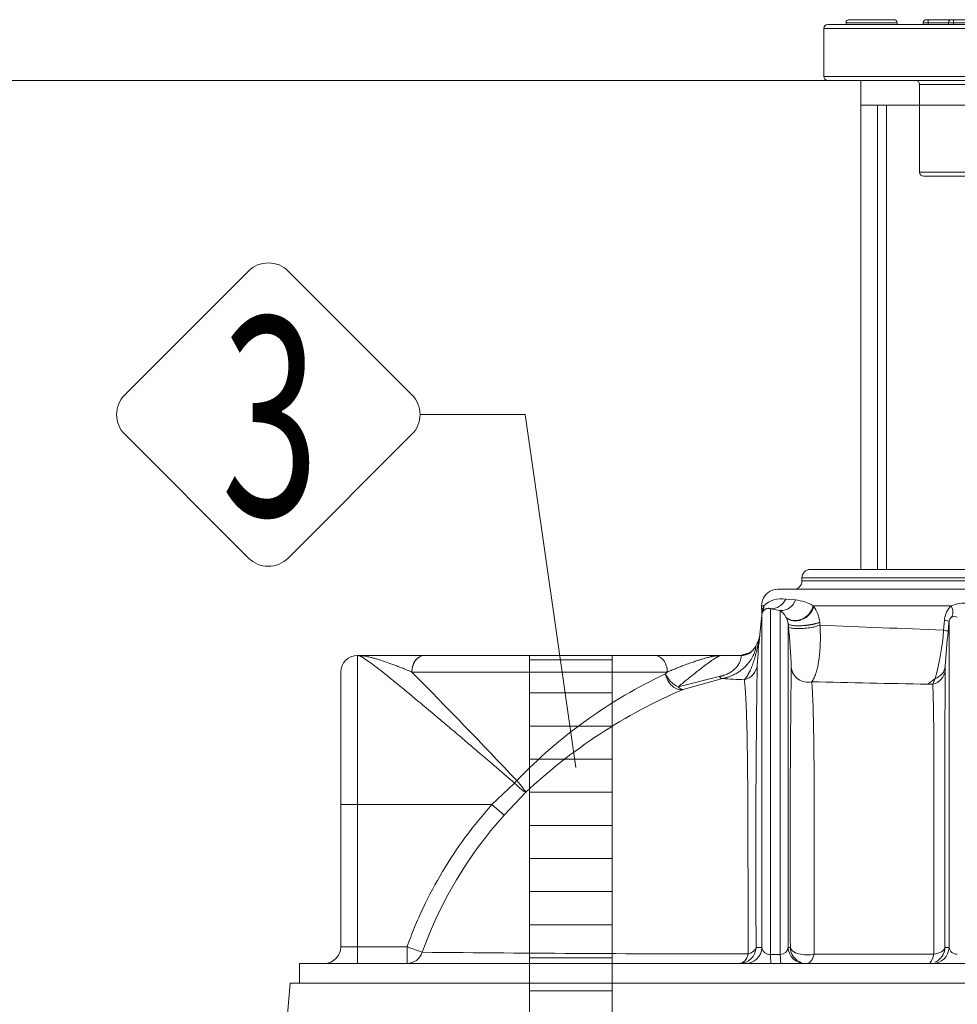
# Model space of a CAD drawing. Units: millimetres. Extents: x 935 to 13300, y 1577 to 11686.
# Drawn here: x 4950 to 5517, y 9135 to 9730 of the extents above; entities that cross this region are included whole.
import ezdxf
from ezdxf.enums import TextEntityAlignment as Align

# ---------------------------------------------------------------- set-up
doc = ezdxf.new("R2010")
doc.units = ezdxf.units.MM
for name, color, linetype, lineweight in [('ECO-BELT', 42, 'Continuous', 5), ('GROUND', 53, 'Continuous', 5), ('PE_Cover', 7, 'Continuous', 5), ('TANK', 84, 'Continuous', 5), ('TEXT', 2, 'Continuous', 5)]:
    doc.layers.add(name, color=color, linetype=linetype, lineweight=lineweight)
doc.styles.add('PipeLifeTextStyle', font='romans.shx')

# ---------------------------------------------------------------- blocks, each defined once
blk = doc.blocks.new('$ECO-PE_Cover_SIDE')
at = {"color": 0}
for p, q in [((347.4, 89.26), (-347.4, 89.26)), ((-347.4, 60.31), (-347.4, 89.26)), ((344.99, 91.68), (-344.99, 91.68)), ((-303.01, 92.65), (-333.89, 92.65)), ((-333.89, 91.68), (-333.89, 92.65)), ((-331.96, 94.58), (-304.94, 94.58)), ((-303.01, 91.68), (-303.01, 92.65)), ((-284.37, 92.65), (-287.27, 92.65)), ((-287.27, 91.68), (-287.27, 92.65)), ((-285.34, 94.58), (-284.37, 94.58)), ((-284.37, 92.65), (-284.37, 94.58)), ((-270.04, 94.58), (-284.37, 94.58)), ((-284.37, 91.68), (-284.37, 92.65)), ((-284.37, 92.65), (-271.97, 92.65)), ((-269.07, 92.65), (-271.97, 92.65)), ((-271.97, 91.68), (-271.97, 92.65)), ((-270.04, 94.58), (-269.07, 94.58)), ((-269.07, 92.65), (-269.07, 94.58)), ((-236.12, 94.58), (-269.07, 94.58)), ((-269.07, 91.68), (-269.07, 92.65)), ((-269.07, 92.65), (-236.12, 92.65)), ((347.4, 60.31), (-347.4, 60.31)), ((344.99, 57.9), (-344.99, 57.9)), ((289.5, 55.49), (-289.5, 55.49)), ((-289.5, 2.41), (-289.5, 55.49)), ((289.5, 2.41), (-289.5, 2.41)), ((287.09, 0), (-287.09, 0))]:
    blk.add_line(p, q, dxfattribs=at)
at = {"color": 0, "extrusion": (2.24402e-16, 0, -1)}
for centre, radius, start, end in [((344.99, 89.26), 2.41, 0, 90), ((331.96, 92.65), 1.93, 360, 90), ((304.94, 92.65), 1.93, 90, 180), ((285.34, 92.65), 1.93, 360, 90), ((270.04, 92.65), 1.93, 360, 90), ((344.99, 60.31), 2.41, 270, 360), ((291.91, 55.49), 2.41, 90, 180), ((287.09, 2.41), 2.41, 270, 360)]:
    blk.add_arc(centre, radius, start, end, dxfattribs=at)
blk = doc.blocks.new('*U32')
at = {"layer": 'TANK', "linetype": 'Continuous'}
for p, q in [((-370.5, 2165), (-370.5, 1869.64)), ((279.5, 2150), (-370.5, 2150)), ((-360.5, 1869.64), (-360.5, 2150)), ((-355, 2150), (-355, 1869.64)), ((-401, 1869.64), (310, 1869.64)), ((315, 1864.64), (-406, 1864.64)), ((-406, 1864.64), (-406, 1862.64)), ((-406, 1862.64), (315, 1862.64)), ((329.37, 1857.64), (-420.5, 1857.64)), ((-415.84, 1851.74), (-409.85, 1851.17)), ((-429.09, 1847.64), (-430.4, 1847.64)), ((-429.84, 1843.74), (-430.21, 1842.64)), ((-419.11, 1844.72), (-425.03, 1845.86)), ((-315.86, 1847.64), (-399.21, 1847.64)), ((-430.67, 1838.19), (-431.46, 1830.23)), ((-430.35, 1841.39), (-430.35, 1841.39)), ((-430.35, 1841.39), (-430.35, 1841.39)), ((-430.3, 1842.38), (-430.3, 1842.38)), ((-415.59, 1840.66), (-415.68, 1840.81)), ((-395.3, 1837.78), (-395.14, 1836.04)), ((-320.56, 1833), (-320.01, 1839.01)), ((-317.18, 1838.07), (-317.27, 1837.13)), ((-414.17, 1835.08), (-414.34, 1836.82)), ((-317.27, 1837.13), (-317.75, 1832.07)), ((-433.93, 1823.2), (-435.51, 1820.97)), ((-433.84, 1823.15), (-434.64, 1822.03)), ((-674.5, 1817.64), (-674.04, 1817.64)), ((-674.5, 1817.64), (-674.5, 1727.64)), ((-674.04, 1817.64), (-633.93, 1817.64)), ((-674.04, 1817.54), (-673.02, 1817.54)), ((-672.39, 1817.58), (-672.61, 1817.16)), ((-633.93, 1817.64), (-495.07, 1817.64)), ((-495.07, 1817.64), (-454.96, 1817.64)), ((-456.09, 1817.3), (-456.45, 1817.53)), ((-454.96, 1817.64), (-442.96, 1817.64)), ((-438.38, 1818.96), (-442.09, 1818.13)), ((-684.5, 1727.64), (-684.5, 1807.64)), ((-487.36, 1807.64), (-641.64, 1807.64)), ((-488.37, 1806.63), (-487.36, 1807.64)), ((-480.76, 1798.73), (-456.01, 1804.89)), ((-454.08, 1803.67), (-477.82, 1797.1)), ((-327.04, 1800.26), (-325.66, 1803.71)), ((-593.23, 1727.64), (-579.62, 1740.61)), ((-572.83, 1734.99), (-585.94, 1721.11)), ((-684.5, 1641.64), (-684.5, 1727.64)), ((-674.5, 1727.64), (-684.5, 1727.64)), ((-674.5, 1727.64), (-674.5, 1641.64)), ((-593.23, 1727.64), (-674.5, 1727.64)), ((-593.23, 1727.64), (-585.94, 1721.11)), ((-684.5, 1641.64), (-674.5, 1641.64)), ((-674.5, 1641.64), (-644.51, 1641.64)), ((-674.5, 1641.64), (-674.5, 1631.64)), ((-644.51, 1641.64), (-635.3, 1638.36)), ((-644.51, 1641.64), (-644.51, 1631.64)), ((-425.02, 1637.03), (-419.11, 1637.02)), ((-414.34, 1641.19), (-413.03, 1641.17)), ((-319.65, 1641.19), (-317.19, 1641.21)), ((-709.5, 1631.64), (399.5, 1631.64)), ((-709.5, 1631.64), (-709.5, 1619.64)), ((-715, 1619.64), (-717.47, 1591.39)), ((405, 1619.64), (-715, 1619.64))]:
    blk.add_line(p, q, dxfattribs=at)
for centre, radius, start, end in [((-401, 1864.64), 5, 90, 180), ((-411, 1862.64), 5, 270, 0), ((-420.5, 1847.64), 10, 90, 150.73452), ((-420.37, 1847.82), 10.03, 151.98002, 181.02854), ((-420.36, 1847.82), 10.03, 152.57683, 181.02473), ((-418.34, 1836.36), 15.58, 80.79864, 133.63941), ((-412.17, 1826.36), 24.92, 58.66162, 84.64437), ((-842.39, 1837.73), 412.12, 0.6461, 1.37734), ((-416.96, 1842.21), 13.29, 155.88795, 173.83151), ((-424.98, 1836.09), 10.43, 26.92925, 55.80304), ((-415.68, 1835.26), 20.6, 35.76392, 36.94223), ((-414.76, 1835.75), 19.57, 5.93815, 36.15836), ((-306.84, 1838), 13.21, 133.0914, 175.59202), ((-307.97, 1828.62), 20.59, 83.15904, 112.52042), ((-811.88, 1883.4), 383.84, 353.71619, 353.9046), ((-823, 1884.52), 394.95, 353.87514, 354.05836), ((-161327.28, 1730.66), 160897.11, 359.9681385, 0.0398776), ((-424.44, 1835.65), 10.17, 6.6208, 29.52563), ((-313.78, 1837.92), 3.41, 125.62127, 177.44939), ((-313.99, 1837.83), 3.37, 57.90753, 121.76726), ((-713.64, 1801.76), 301.31, 1.6367, 6.3479), ((-55.59, 9266.78), 7438.5, 267.383702, 267.958598), ((-451.37, 1840.65), 131.03, 343.62538, 356.65536), ((191.18, 1780.49), 511.54, 174.21261, 176.57037), ((-462.26, 1837.76), 31.85, 332.79085, 342.52485), ((-70.51, 1790.08), 363.18, 173.65986, 176.57828), ((-432.51, 1828.38), 0.662, 343.67415, 347.11522), ((-441.41, 1831.22), 10, 342.61237, 354.29702), ((-431.93, 1830.24), 0.473, 353.87169, 358.37756), ((-443.18, 1828.14), 10.6, 270.16842, 316.95466), ((-443.19, 1828.15), 10.51, 292.4763, 316.92148), ((-674.5, 1807.64), 10, 90, 180), ((-689.98, 1707.03), 111.66, 81.0431, 81.60849), ((-439.62, 1708.98), 109.64, 98.30138, 98.58866), ((-443.19, 1828.15), 10.51, 270.19099, 292.4763), ((-442.89, 1833.18), 15.55, 269.04916, 276.8709), ((7592.28, 1694.64), 8026.17, 179.163877, 180.381864), ((8561.43, 1694.71), 8974.63, 179.261603, 180.341805), ((18785.49, 1711.57), 19105.27, 179.709015, 180.211048), ((-250.2, 1807.5), 69.34, 177.03671, 179.09854), ((-3384.87, -907.27), 3859.54, 43.34859, 44.70272), ((-358.31, 1530.77), 304.98, 115.24319, 136.1488), ((-422.52, 2286.21), 483.57, 266.25752, 267.82461), ((-349.16, 1496.56), 326.92, 113.17568, 133.16946), ((-182.16, 10779.46), 8980.37, 268.609222, 269.05544), ((-400.58, 1554.46), 249.26, 138.04258, 160.33129), ((-694.5, 1641.64), 10, 270, 0), ((-424.59, 23509.66), 21872.32, 269.448034, 269.963649), ((-414.39, 206.44), 1434.84, 90.63124, 90.77169), ((-425.38, 1641.88), 4.87, 188.20602, 274.18228), ((-419.11, 1641.84), 4.82, 269.96875, 352.18662), ((-403.06, 1641.62), 9.98, 182.56742, 250.46242), ((-327.16, 1641.62), 9.98, 270.10402, 357.64621), ((-329.62, 1641.62), 9.98, 292.82965, 357.55017), ((-312.45, 1642.01), 4.8, 189.57379, 272.93363)]:
    blk.add_arc(centre, radius, start, end, dxfattribs=at)
for centre, major_axis, ratio, start_param, end_param in [((-424.64, 1855.85), (-1.65, -9.86), 0.968089, 0.13061, 1.308162), ((-418.72, 1854.69), (-2.16, -9.76), 0.953447, 0.186035, 1.417058), ((-439.05, 1847.64), (9.11, -4.13), 0.97904, 0.025924, 0.433664), ((-408.4, 1847.64), (7.92, 6.11), 0.817842, 3.259497, 5.526929), ((-408.14, 1847.3), (-8.04, -5.94), 0.809044, 0.113383, 2.401422), ((-322.88, 1847.64), (6.62, -7.49), 0.594287, 0.12347, 1.086973), ((-440.3, 1842.38), (9.94, -1.07), 0.957938, 0.007989, 0.111716), ((-440.3, 1842.38), (9.94, -1.1), 0.959918, 0.010782, 0.114481), ((-440.16, 1843.64), (9.94, -1.06), 0.931819, 0.007411, 0.114331), ((-441.41, 1831.18), (9.97, -0.83), 0.986165, 6.059948, 6.266943), ((-442.96, 1827.64), (0, -10), 0.999485, 0, 0.841001), ((-633.93, 1807.64), (0, -10), 0.771389, 3.141593, 4.712389), ((-495.07, 1807.64), (0, -10), 0.771389, 1.570796, 3.141593), ((-442.99, 1812.73), (9.99, -0.34), 0.996667, 4.959677, 6.219628), ((-402.5, 1811.32), (10, -0.25), 0.986132, 3.263113, 4.976387), ((-329.48, 1809.52), (10, -0.11), 0.954458, 4.969824, 6.198245), ((-329.4, 1812.01), (9.99, -0.48), 0.891277, 5.139376, 6.233706), ((-480.76, 1806.63), (-3.72, 9.28), 0.736806, 1.283804, 3.030744), ((-480.76, 1806.63), (-6.74, 7.39), 0.655333, 1.032317, 2.194112), ((-456.01, 1813.48), (2.08, -9.78), 0.328878, 5.708875, 6.237126), ((-338.76, 1832.77), (-1.19, -34.98), 0.698027, 0.406374, 0.614321), ((-480.76, 1806.63), (3.25, -9.46), 0.385636, 5.556078, 6.202035), ((-579.62, 1742.05), (6.9, 7.24), 0.099979, 4.607837, 4.80736), ((-579.62, 1742.05), (7.08, -7.06), 0.102622, 4.814331, 6.081983), ((-579.62, 1742.05), (6.78, -7.35), 0.101461, 0.201178, 1.477422), ((-644.51, 1641.64), (0, 10), 0.97509, 3.141593, 4.378062), ((-443.67, 1641.64), (0, -10), 0.996411, 0, 1.521287), ((-443.67, 1641.64), (0, -10), 0.575188, 0, 1.127204), ((-440.15, 1641.64), (0, -10), 0.996373, 0, 1.525597), ((-443.67, 1641.64), (10, 0), 0.502106, 5.258881, 6.185272), ((-424.62, 1641.64), (0, -10), 0.044915, 5.191846, 6.283185), ((-418.72, 1641.64), (0, -10), 0.044916, 5.192078, 6.283185), ((-404.38, 1641.64), (0.02, 10), 0.996373, 1.617808, 3.14338), ((-403.08, 1641.64), (10, -0.01), 0.486516, 3.238857, 5.17386), ((-403.08, 1641.64), (0, 10), 0.494472, 3.141593, 4.261388), ((-329.6, 1641.64), (0, -10), 0.348271, 0, 1.112641), ((-329.6, 1641.64), (10, 0), 0.465679, 5.029897, 6.186199)]:
    blk.add_ellipse(centre, major_axis=major_axis, ratio=ratio, start_param=start_param, end_param=end_param, dxfattribs=at)
for points, knots in [([(-425.03, 1845.86), (-425.09, 1845.88), (-425.2, 1845.93), (-425.39, 1845.99), (-425.59, 1846.05), (-425.8, 1846.09), (-426.03, 1846.12), (-426.27, 1846.14), (-426.62, 1846.13), (-427.19, 1846.05), (-427.94, 1845.76), (-428.62, 1845.29), (-429.08, 1844.84), (-429.36, 1844.5), (-429.56, 1844.22), (-429.72, 1843.96), (-429.8, 1843.81), (-429.84, 1843.74)], [0, 0, 0, 0, 0.028196, 0.0589, 0.092111, 0.12783, 0.166053, 0.206778, 0.250001, 0.342971, 0.500027, 0.652359, 0.749999, 0.821245, 0.886655, 0.946237, 1, 1, 1, 1]), ([(-425.03, 1845.86), (-425.03, 1845.77), (-425.03, 1845.54), (-425.03, 1844.97), (-425.02, 1843.95), (-425.02, 1842.15), (-425.02, 1839.1), (-425.02, 1833.39), (-425.02, 1824.18), (-425.02, 1811.86), (-425.02, 1802.42), (-425.01, 1792.65), (-425.01, 1779.11), (-425.02, 1756.25), (-425.02, 1731.34), (-425.02, 1706.63), (-425.02, 1683.86), (-425.01, 1660.38), (-425.02, 1644.35), (-425.02, 1637.03)], [0, 0, 0, 0, 0.018156, 0.045487, 0.082172, 0.128402, 0.18436, 0.250225, 0.354982, 0.43274, 0.481882, 0.501361, 0.571376, 0.654758, 0.750726, 0.811424, 0.875019, 0.942917, 1, 1, 1, 1]), ([(-419.11, 1637.02), (-419.11, 1640.19), (-419.12, 1647.74), (-419.12, 1660.8), (-419.12, 1677.28), (-419.12, 1696.8), (-419.12, 1718.94), (-419.12, 1743.12), (-419.12, 1768.35), (-419.12, 1789.62), (-419.12, 1805.64), (-419.12, 1816.8), (-419.12, 1825.05), (-419.12, 1831.06), (-419.12, 1835.4), (-419.11, 1838.53), (-419.11, 1840.77), (-419.11, 1842.35), (-419.11, 1843.44), (-419.11, 1844.19), (-419.11, 1844.55), (-419.11, 1844.72)], [0, 0, 0, 0, 0.025874, 0.061803, 0.107859, 0.164262, 0.231362, 0.309665, 0.39942, 0.500157, 0.573125, 0.64025, 0.701301, 0.756654, 0.806635, 0.851418, 0.891095, 0.925729, 0.955383, 0.980119, 1, 1, 1, 1]), ([(-395.3, 1837.78), (-395.44, 1837.7), (-395.73, 1837.56), (-396.25, 1837.35), (-396.81, 1837.15), (-397.42, 1836.97), (-398.05, 1836.8), (-398.7, 1836.64), (-399.35, 1836.5), (-399.99, 1836.37), (-400.63, 1836.26), (-401.25, 1836.16), (-401.85, 1836.07), (-402.42, 1835.99), (-402.96, 1835.92), (-403.46, 1835.86), (-403.93, 1835.82), (-404.84, 1835.73), (-406.21, 1835.63), (-408, 1835.57), (-409.69, 1835.59), (-411.2, 1835.68), (-412.49, 1835.86), (-413.48, 1836.11), (-414.16, 1836.43), (-414.28, 1836.69), (-414.34, 1836.82)], [0, 0, 0, 0, 0.037146, 0.072902, 0.107269, 0.140246, 0.171832, 0.202029, 0.230835, 0.258252, 0.284277, 0.308913, 0.332157, 0.354012, 0.374475, 0.393547, 0.411229, 0.42752, 0.495453, 0.564423, 0.634429, 0.705472, 0.77755, 0.850664, 0.924814, 1, 1, 1, 1]), ([(-317.18, 1838.07), (-317.19, 1838.2), (-317.44, 1838.34), (-318.4, 1838.67), (-319.12, 1838.84), (-320.01, 1839.01)], [0, 0, 0, 0, 0.5, 0.5, 1, 1, 1, 1]), ([(-317.19, 1641.21), (-317.19, 1644.03), (-317.18, 1649.78), (-317.18, 1661.18), (-317.18, 1680.93), (-317.18, 1703.54), (-317.18, 1726.08), (-317.18, 1746.44), (-317.18, 1769.74), (-317.18, 1789.92), (-317.18, 1804.47), (-317.18, 1813.99), (-317.18, 1820.85), (-317.18, 1825.74), (-317.17, 1829.2), (-317.17, 1832.17), (-317.17, 1834.47), (-317.17, 1836.09), (-317.18, 1837.27), (-317.18, 1837.81), (-317.18, 1838.07)], [0, 0, 0, 0, 0.030743, 0.062692, 0.125266, 0.249954, 0.321127, 0.392418, 0.500001, 0.625438, 0.687609, 0.749737, 0.812206, 0.843628, 0.874961, 0.908973, 0.937395, 0.959973, 0.980841, 1, 1, 1, 1]), ([(-414.34, 1836.82), (-414.34, 1836.52), (-414.34, 1835.93), (-414.34, 1834.91), (-414.34, 1833.8), (-414.34, 1832.57), (-414.34, 1831.22), (-414.34, 1829.29), (-414.34, 1825.46), (-414.34, 1819.24), (-414.34, 1810.51), (-414.34, 1800.88), (-414.34, 1790.16), (-414.34, 1773.75), (-414.34, 1753.15), (-414.34, 1731.54), (-414.34, 1714.54), (-414.34, 1699.04), (-414.34, 1680.06), (-414.34, 1660.61), (-414.34, 1647.36), (-414.34, 1641.19)], [0, 0, 0, 0, 0.020767, 0.041582, 0.062442, 0.083346, 0.104293, 0.125284, 0.166161, 0.249951, 0.314259, 0.374412, 0.443325, 0.500112, 0.625188, 0.711842, 0.750476, 0.81172, 0.875238, 0.941835, 1, 1, 1, 1]), ([(-395.14, 1836.04), (-395.47, 1835.86), (-395.92, 1835.66), (-397.17, 1835.25), (-397.96, 1835.03), (-399.89, 1834.61), (-401.03, 1834.41), (-403.52, 1834.09), (-404.87, 1833.97), (-407.46, 1833.84), (-408.7, 1833.83), (-410.81, 1833.92), (-411.68, 1834.02), (-413, 1834.27), (-413.45, 1834.43), (-414.02, 1834.75), (-414.15, 1834.92), (-414.17, 1835.08)], [0, 0, 0, 0, 0.125, 0.125, 0.25, 0.25, 0.375, 0.375, 0.5, 0.5, 0.625, 0.625, 0.75, 0.75, 0.875, 0.875, 1, 1, 1, 1]), ([(-395.14, 1836.04), (-395.13, 1835.89), (-395.11, 1835.6), (-395.09, 1835.15), (-395.06, 1834.71), (-395.04, 1834.27), (-395.02, 1833.82), (-395, 1833.38), (-394.98, 1832.93), (-394.97, 1832.48), (-394.95, 1832.04), (-394.94, 1831.59), (-394.93, 1831.14), (-394.92, 1830.69), (-394.91, 1830.24), (-394.91, 1829.79), (-394.9, 1829.34), (-394.9, 1828.51), (-394.9, 1827.31), (-394.93, 1825.75), (-394.98, 1824.17), (-395.07, 1822.21), (-395.24, 1819.86), (-395.48, 1817.36), (-395.79, 1814.98), (-396.13, 1812.89), (-396.52, 1810.88), (-396.95, 1809.08), (-397.34, 1807.69), (-397.66, 1806.69), (-398, 1805.71), (-398.43, 1804.64), (-398.89, 1803.68), (-399.26, 1803.01), (-399.55, 1802.53), (-399.84, 1802.1), (-400.03, 1801.86), (-400.12, 1801.74)], [0, 0, 0, 0, 0.007453, 0.014954, 0.022506, 0.030111, 0.037769, 0.045484, 0.053255, 0.061086, 0.068977, 0.07693, 0.084947, 0.093028, 0.101175, 0.10939, 0.117673, 0.126026, 0.155421, 0.186109, 0.218133, 0.25153, 0.311286, 0.376862, 0.435828, 0.501315, 0.55922, 0.626591, 0.688903, 0.719977, 0.751008, 0.817914, 0.875136, 0.908634, 0.940607, 0.97106, 1, 1, 1, 1]), ([(-317.75, 1832.07), (-317.76, 1832.13), (-317.82, 1832.2), (-318.06, 1832.34), (-318.25, 1832.42), (-318.73, 1832.58), (-319.03, 1832.66), (-319.73, 1832.83), (-320.13, 1832.92), (-320.56, 1833)], [0, 0, 0, 0, 0.25, 0.25, 0.5, 0.5, 0.75, 0.75, 1, 1, 1, 1]), ([(-440.87, 1802.99), (-440.81, 1803.05), (-440.69, 1803.16), (-440.51, 1803.35), (-440.33, 1803.55), (-440.15, 1803.77), (-439.96, 1804), (-439.77, 1804.24), (-439.58, 1804.49), (-439.39, 1804.76), (-439.2, 1805.05), (-439, 1805.35), (-438.81, 1805.66), (-438.61, 1805.99), (-438.41, 1806.33), (-438.21, 1806.69), (-437.87, 1807.34), (-437.37, 1808.34), (-436.73, 1809.78), (-436.08, 1811.41), (-435.45, 1813.14), (-434.85, 1814.96), (-434.12, 1817.43), (-433.44, 1820.07), (-432.86, 1822.71), (-432.53, 1824.37), (-432.3, 1825.6), (-432.17, 1826.39), (-432.07, 1826.99), (-432, 1827.43), (-431.93, 1827.83), (-431.9, 1828.08), (-431.88, 1828.19)], [0, 0, 0, 0, 0.015213, 0.030635, 0.046265, 0.062104, 0.07815, 0.094403, 0.110862, 0.127527, 0.144396, 0.16147, 0.178747, 0.196227, 0.21391, 0.231795, 0.249882, 0.307987, 0.369012, 0.432943, 0.499768, 0.561336, 0.624833, 0.749878, 0.816638, 0.874936, 0.907969, 0.93747, 0.954439, 0.970514, 0.985699, 1, 1, 1, 1]), ([(-433.93, 1823.2), (-433.93, 1823.19), (-433.91, 1823.17), (-433.9, 1823.14), (-433.89, 1823.1), (-433.88, 1823.06), (-433.87, 1823), (-433.87, 1822.93), (-433.86, 1822.86), (-433.87, 1822.78), (-433.87, 1822.69), (-433.89, 1822.46), (-433.95, 1822.01), (-434.13, 1821.18), (-434.43, 1820.17), (-434.86, 1818.96), (-435.45, 1817.59), (-436.25, 1816.06), (-437.28, 1814.42), (-438.6, 1812.67), (-440.22, 1810.89), (-441.89, 1809.4), (-443.41, 1808.26), (-444.66, 1807.42), (-445.99, 1806.63), (-447.16, 1806.03), (-448.1, 1805.6), (-448.8, 1805.3), (-449.51, 1805.01), (-450.24, 1804.74), (-450.98, 1804.49), (-451.74, 1804.26), (-452.51, 1804.05), (-453.29, 1803.85), (-453.82, 1803.73), (-454.08, 1803.67)], [0, 0, 0, 0, 0.01249, 0.024966, 0.03743, 0.049886, 0.062334, 0.074776, 0.087215, 0.099653, 0.112091, 0.124532, 0.186966, 0.24923, 0.312104, 0.374228, 0.437468, 0.499333, 0.562876, 0.624393, 0.68789, 0.749041, 0.781122, 0.812636, 0.843658, 0.874258, 0.888395, 0.902474, 0.916503, 0.930489, 0.944438, 0.958357, 0.972253, 0.986132, 1, 1, 1, 1]), ([(-672.64, 1817.18), (-672.92, 1817.32), (-673.49, 1817.56), (-673.85, 1817.61), (-674.04, 1817.64)], [0.94312994, 0.94312994, 0.94312994, 0.94312994, 0.96905455, 1, 1, 1, 1]), ([(-672.49, 1817.57), (-672.6, 1817.58), (-672.93, 1817.61), (-673.46, 1817.63), (-673.85, 1817.64), (-674.04, 1817.64)], [0.9252897, 0.9252897, 0.9252897, 0.9252897, 0.94009628, 0.97077009, 1, 1, 1, 1]), ([(-579.62, 1740.61), (-580.74, 1741.58), (-582.94, 1743.46), (-586.15, 1746.21), (-589.21, 1748.83), (-592.11, 1751.31), (-596.6, 1755.16), (-602.51, 1760.21), (-610.02, 1766.61), (-617.24, 1772.75), (-626.83, 1780.87), (-638.29, 1790.52), (-648.97, 1799.35), (-656.57, 1805.5), (-661.78, 1809.61), (-666.23, 1812.99), (-669.31, 1815.17), (-671.27, 1816.43), (-672.16, 1816.94), (-672.58, 1817.15), (-672.64, 1817.18)], [0, 0, 0, 0, 0.0273551, 0.0535112, 0.0784685, 0.1022271, 0.1247873, 0.1892848, 0.2488329, 0.3132849, 0.3735825, 0.4986296, 0.6235901, 0.6879321, 0.7487077, 0.8129407, 0.8741975, 0.9062468, 0.9378352, 0.9431299, 0.9431299, 0.9431299, 0.9431299]), ([(-641.64, 1807.64), (-642.17, 1807.86), (-643.24, 1808.31), (-644.87, 1808.99), (-646.76, 1809.75), (-648.94, 1810.62), (-652.11, 1811.85), (-656, 1813.29), (-659.66, 1814.54), (-662.43, 1815.41), (-664.42, 1815.98), (-666.1, 1816.43), (-667.31, 1816.72), (-668.54, 1816.99), (-669.84, 1817.24), (-671.15, 1817.43), (-671.98, 1817.53), (-672.36, 1817.56), (-672.49, 1817.57)], [0, 0, 0, 0, 0.0400767, 0.0817389, 0.1248199, 0.1849829, 0.2494359, 0.37388, 0.4983855, 0.5607989, 0.6234136, 0.6861868, 0.7276777, 0.7488814, 0.8177696, 0.8743486, 0.9079336, 0.9252897, 0.9252897, 0.9252897, 0.9252897]), ([(-641.56, 1807.64), (-641.56, 1808.22), (-641.52, 1808.83), (-641.35, 1810.05), (-641.21, 1810.67), (-640.84, 1811.89), (-640.6, 1812.49), (-640.03, 1813.62), (-639.7, 1814.16), (-638.95, 1815.12), (-638.54, 1815.56), (-637.81, 1816.17), (-637.51, 1816.39), (-637.2, 1816.58)], [0, 0, 0, 0, 0.125, 0.125, 0.25, 0.25, 0.375, 0.375, 0.5, 0.5, 0.625, 0.625, 0.7081269, 0.7081269, 0.7081269, 0.7081269]), ([(-454.96, 1817.64), (-455.06, 1817.64), (-455.27, 1817.64), (-455.59, 1817.63), (-455.94, 1817.61), (-456.32, 1817.59), (-456.72, 1817.56), (-457.14, 1817.51), (-457.59, 1817.46), (-458.07, 1817.4), (-458.58, 1817.32), (-459.12, 1817.23), (-459.69, 1817.13), (-460.28, 1817.02), (-460.93, 1816.88), (-461.73, 1816.71), (-462.68, 1816.48), (-463.68, 1816.22), (-465.01, 1815.86), (-466.63, 1815.39), (-468.83, 1814.7), (-471.14, 1813.93), (-474.12, 1812.88), (-477.11, 1811.76), (-480.07, 1810.62), (-482.51, 1809.64), (-484.93, 1808.66), (-486.57, 1807.97), (-487.36, 1807.64)], [0, 0, 0, 0, 0.015553, 0.031724, 0.048518, 0.065938, 0.083992, 0.102687, 0.122032, 0.142047, 0.162716, 0.183985, 0.205808, 0.228187, 0.251129, 0.276593, 0.313821, 0.349902, 0.376595, 0.444084, 0.501618, 0.574715, 0.643905, 0.750573, 0.815073, 0.875185, 0.939841, 1, 1, 1, 1]), ([(-456.08, 1817.31), (-456.11, 1817.3), (-456.18, 1817.26), (-456.31, 1817.2), (-456.48, 1817.12), (-456.65, 1817.03), (-456.84, 1816.93), (-457.03, 1816.82), (-457.22, 1816.71), (-457.43, 1816.59), (-457.64, 1816.47), (-457.86, 1816.33), (-458.37, 1816.02), (-459.25, 1815.45), (-460.59, 1814.53), (-462.1, 1813.45), (-464.29, 1811.84), (-467.36, 1809.5), (-470.42, 1807.09), (-472.59, 1805.36), (-473.66, 1804.5), (-474.76, 1803.61), (-475.89, 1802.7), (-477.06, 1801.75), (-478.26, 1800.77), (-479.5, 1799.76), (-480.34, 1799.07), (-480.76, 1798.73)], [0.1194234, 0.1194234, 0.1194234, 0.1194234, 0.1247408, 0.1373116, 0.1499041, 0.1625191, 0.1751578, 0.187821, 0.2005098, 0.213225, 0.2259678, 0.2387389, 0.2515395, 0.312292, 0.3740031, 0.4367642, 0.500662, 0.6229026, 0.7505303, 0.7804521, 0.8107259, 0.8413562, 0.8723473, 0.9037033, 0.9354282, 0.9675258, 1, 1, 1, 1]), ([(-454.96, 1817.64), (-454.98, 1817.64), (-455.04, 1817.64), (-455.13, 1817.63), (-455.23, 1817.61), (-455.34, 1817.58), (-455.46, 1817.55), (-455.58, 1817.51), (-455.71, 1817.46), (-455.85, 1817.41), (-455.98, 1817.36), (-456.05, 1817.32), (-456.08, 1817.31)], [0, 0, 0, 0, 0.0124102, 0.0248318, 0.0372659, 0.0497136, 0.0621758, 0.0746536, 0.087148, 0.09966, 0.1121906, 0.1194234, 0.1194234, 0.1194234, 0.1194234]), ([(-456.01, 1804.89), (-455.9, 1804.92), (-455.67, 1804.96), (-455.32, 1805.03), (-454.99, 1805.11), (-454.65, 1805.2), (-454.32, 1805.28), (-453.99, 1805.37), (-453.67, 1805.47), (-453.35, 1805.57), (-452.69, 1805.79), (-451.7, 1806.17), (-450.13, 1806.9), (-448.41, 1807.93), (-446.84, 1809.2), (-445.6, 1810.48), (-444.69, 1811.67), (-444.01, 1812.8), (-443.52, 1813.81), (-443.18, 1814.72), (-442.96, 1815.49), (-442.83, 1816.15), (-442.76, 1816.68), (-442.75, 1817.11), (-442.78, 1817.36), (-442.81, 1817.51), (-442.85, 1817.58), (-442.9, 1817.63), (-442.94, 1817.64), (-442.96, 1817.64)], [0, 0, 0, 0, 0.006988, 0.013976, 0.020969, 0.027971, 0.034989, 0.042026, 0.049089, 0.056183, 0.063311, 0.094403, 0.126322, 0.186584, 0.251727, 0.311808, 0.377283, 0.437457, 0.502976, 0.565437, 0.627543, 0.68694, 0.751313, 0.811228, 0.875219, 0.905904, 0.936929, 0.968294, 1, 1, 1, 1]), ([(-438.47, 1637.35), (-438.47, 1638.9), (-438.48, 1642.02), (-438.49, 1646.64), (-438.51, 1651.24), (-438.53, 1657.29), (-438.55, 1664.74), (-438.58, 1676.39), (-438.61, 1690.48), (-438.64, 1711.94), (-438.71, 1731.47), (-438.85, 1748.37), (-438.99, 1759.63), (-439.15, 1769.41), (-439.35, 1777.75), (-439.59, 1784.71), (-439.82, 1789.99), (-440.04, 1793.97), (-440.25, 1797), (-440.46, 1799.48), (-440.67, 1801.5), (-440.81, 1802.49), (-440.87, 1802.99)], [0, 0, 0, 0, 0.015647, 0.031307, 0.046981, 0.062671, 0.093833, 0.124931, 0.186958, 0.248972, 0.374034, 0.436763, 0.499109, 0.561529, 0.623791, 0.686581, 0.749492, 0.798629, 0.848154, 0.898165, 0.948749, 1, 1, 1, 1]), ([(-400.12, 1801.74), (-400.09, 1801.41), (-400.03, 1800.75), (-399.95, 1799.64), (-399.86, 1798.45), (-399.78, 1797.16), (-399.7, 1795.78), (-399.57, 1793.3), (-399.4, 1789.34), (-399.2, 1783.21), (-399.03, 1775.96), (-398.84, 1764.8), (-398.7, 1748.12), (-398.64, 1728.29), (-398.61, 1710.95), (-398.6, 1697.26), (-398.6, 1682.94), (-398.61, 1669.84), (-398.62, 1658.06), (-398.63, 1647.8), (-398.63, 1640.8), (-398.63, 1637.28)], [0, 0, 0, 0, 0.020904, 0.041772, 0.06261, 0.083423, 0.104217, 0.124999, 0.186883, 0.249123, 0.311394, 0.37419, 0.499347, 0.623594, 0.685795, 0.748887, 0.811115, 0.874413, 0.915809, 0.957666, 1, 1, 1, 1]), ([(-326.47, 1637.22), (-326.47, 1637.96), (-326.47, 1639.44), (-326.48, 1641.66), (-326.48, 1643.88), (-326.48, 1646.08), (-326.48, 1648.29), (-326.48, 1650.48), (-326.48, 1652.67), (-326.48, 1654.85), (-326.48, 1657.02), (-326.48, 1659.19), (-326.47, 1661.35), (-326.47, 1667.15), (-326.46, 1676.42), (-326.44, 1689.09), (-326.41, 1701.41), (-326.38, 1713.46), (-326.36, 1725.04), (-326.35, 1736.24), (-326.34, 1746.88), (-326.36, 1757), (-326.39, 1766.41), (-326.44, 1773.65), (-326.5, 1778.98), (-326.55, 1782.75), (-326.61, 1786.25), (-326.66, 1788.87), (-326.71, 1790.74), (-326.74, 1791.96), (-326.77, 1793.14), (-326.81, 1794.28), (-326.84, 1795.37), (-326.88, 1796.43), (-326.92, 1797.45), (-326.96, 1798.43), (-327, 1799.37), (-327.03, 1799.96), (-327.04, 1800.26)], [0, 0, 0, 0, 0.010487, 0.020967, 0.031438, 0.041902, 0.052357, 0.062804, 0.073242, 0.083671, 0.094092, 0.104503, 0.114905, 0.125297, 0.188496, 0.250519, 0.313855, 0.375776, 0.438502, 0.500249, 0.562909, 0.62469, 0.687845, 0.750235, 0.781779, 0.813023, 0.844028, 0.874851, 0.887434, 0.899992, 0.912529, 0.925048, 0.937554, 0.95005, 0.962539, 0.975025, 0.987511, 1, 1, 1, 1]), ([(-644.51, 1641.64), (-643.1, 1645.61), (-641.58, 1649.55), (-639.16, 1655.4), (-638.33, 1657.34), (-636.62, 1661.2), (-635.75, 1663.12), (-631.24, 1672.65), (-627.29, 1680.05), (-618.71, 1694.4), (-614.09, 1701.36), (-604.16, 1714.83), (-598.87, 1721.35), (-593.23, 1727.64)], [0, 0, 0, 0, 0.125, 0.125, 0.1875, 0.1875, 0.25, 0.25, 0.5, 0.5, 0.75, 0.75, 1, 1, 1, 1]), ([(-398.63, 1637.28), (-398.04, 1637.28), (-396.85, 1637.28), (-395.07, 1637.28), (-393.29, 1637.27), (-391.5, 1637.27), (-389.72, 1637.27), (-387.93, 1637.27), (-386.14, 1637.27), (-384.35, 1637.26), (-382.56, 1637.26), (-380.76, 1637.26), (-378.97, 1637.26), (-377.17, 1637.25), (-375.37, 1637.25), (-373.57, 1637.25), (-371.77, 1637.25), (-369.97, 1637.25), (-368.17, 1637.25), (-366.36, 1637.24), (-364.56, 1637.24), (-362.75, 1637.24), (-360.94, 1637.24), (-359.14, 1637.24), (-357.33, 1637.24), (-355.52, 1637.23), (-353.71, 1637.23), (-351.89, 1637.23), (-350.08, 1637.23), (-348.27, 1637.23), (-346.46, 1637.23), (-344.64, 1637.23), (-342.83, 1637.23), (-341.01, 1637.22), (-339.2, 1637.22), (-337.38, 1637.22), (-335.56, 1637.22), (-333.75, 1637.22), (-331.93, 1637.22), (-330.11, 1637.22), (-328.29, 1637.22), (-327.08, 1637.22), (-326.47, 1637.22)], [0, 0, 0, 0, 0.025658, 0.051282, 0.076872, 0.102428, 0.12795, 0.153438, 0.178893, 0.204313, 0.229699, 0.255052, 0.28037, 0.305655, 0.330906, 0.356123, 0.381307, 0.406457, 0.431573, 0.456656, 0.481705, 0.50672, 0.531702, 0.55665, 0.581565, 0.606446, 0.631294, 0.656108, 0.680888, 0.705636, 0.730349, 0.75503, 0.779677, 0.80429, 0.828871, 0.853418, 0.877931, 0.902412, 0.926859, 0.951272, 0.975653, 1, 1, 1, 1])]:
    blk.add_open_spline(points, degree=3, knots=knots, dxfattribs=at)
for points in [[(-430.35, 1841.39), (-430.45, 1840.34), (-430.56, 1839.28), (-430.67, 1838.19)], [(-330.2, 1800.31), (-329.15, 1800.29), (-328.1, 1800.28), (-327.04, 1800.26)]]:
    blk.add_open_spline(points, degree=3, dxfattribs=at)
at = {"layer": 'PE_Cover'}
blk.add_blockref('$ECO-PE_Cover_SIDE', (-45.5, 2107.1), dxfattribs=at)
blk = doc.blocks.new('*U31')
for p, q in [((25, 1690), (-25, 1690)), ((25, 1670), (-25, 1670)), ((25, 1650), (-25, 1650)), ((25, 1630), (-25, 1630)), ((25, 1610), (-25, 1610)), ((25, 1590), (-25, 1590)), ((25, 1570), (-25, 1570)), ((25, 1550), (-25, 1550)), ((25, 1530), (-25, 1530)), ((25, 1510), (-25, 1510)), ((25, 1490), (-25, 1490))]:
    blk.add_line(p, q)
blk.add_lwpolyline([(-25, 0), (-25, 1692.64), (25, 1692.64), (25, 0)], close=True)

msp = doc.modelspace()

# ---------------------------------------------------------------- linework, layer by layer
at = {"layer": 'GROUND'}
msp.add_line((3878.22, 9693.44), (5458.36, 9693.44), dxfattribs=at)
at = {"layer": 'TEXT'}
msp.add_lwpolyline([(5013.92, 9503.54), (5088.66, 9578.29, -0.414214), (5112.53, 9578.29), (5187.28, 9503.54, -0.414214), (5187.28, 9479.67), (5112.53, 9404.93, -0.414214), (5088.66, 9404.93), (5013.92, 9479.67, -0.414214)], format="xyb", close=True, dxfattribs=at)
msp.add_lwpolyline([(5192.22, 9491.61), (5255.7, 9491.61), (5286.36, 9278.39)], dxfattribs=at)

# ---------------------------------------------------------------- block references
msp.add_blockref('*U32', (5828.86, 7528.44))
at = {"layer": 'ECO-BELT', "xscale": -1}
msp.add_blockref('*U31', (5283.23, 7653.43), dxfattribs=at)

# ---------------------------------------------------------------- texts
at = {"layer": 'TEXT', "style": 'PipeLifeTextStyle', "width": 0.65}
msp.add_text('3', height=120, dxfattribs=at).set_placement((5101.7, 9490.44), align=Align.MIDDLE_CENTER)

doc.saveas('drawing.dxf')
